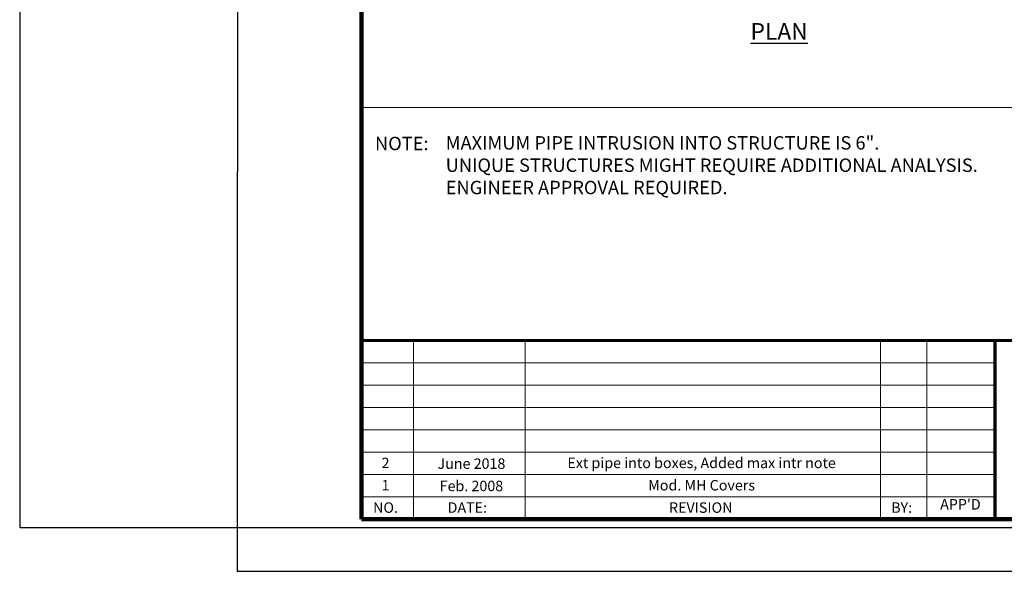
# Model space of a CAD drawing. Units: feet. Extents: x 0.2 to 36, y -0.4 to 32.7.
# Drawn here: x 0.2 to 9.1, y -0.4 to 4.6 of the extents above; entities that cross this region are included whole.
import ezdxf

# ---------------------------------------------------------------- set-up
doc = ezdxf.new("R2010")
doc.units = ezdxf.units.FT
doc.header["$MEASUREMENT"] = 0
for name, color, linetype, lineweight in [('DT-Background', 253, 'Continuous', 15), ('DT-Hvy', 7, 'Continuous', 120), ('DT-Lt', 9, 'Continuous', 30), ('DT-Med', 7, 'Continuous', 90), ('DT-Text', 5, 'Continuous', 25)]:
    doc.layers.add(name, color=color, linetype=linetype, lineweight=lineweight)
doc.layers.add('GB-NOPLOT', color=4, linetype='Continuous', plot=False)
doc.styles.add('DT-NOTE', font='romans.shx', dxfattribs={"height": 0.12})
doc.styles.add('DT-SUBT', font='arial.ttf', dxfattribs={"height": 0.15})
doc.styles.add('GB-REV-BLK', font='romans.shx', dxfattribs={"height": 0.0938})

msp = doc.modelspace()

# ---------------------------------------------------------------- linework, layer by layer
at = {"layer": 'DT-Background'}
msp.add_line((3.3, 3.76723), (25.26802, 3.76723), dxfattribs=at)
at = {"layer": 'DT-Hvy'}
msp.add_lwpolyline([(3.3, 0.08), (35.29999, 0.08), (35.29999, 21.08061), (3.3, 21.08061)], close=True, dxfattribs=at)
at = {"layer": 'DT-Hvy', "const_width": 0.028}
msp.add_lwpolyline([(3.3, 1.68), (35.29999, 1.68)], dxfattribs=at)
at = {"layer": 'DT-Lt', "lineweight": -2, "const_width": 0.01}
for points in [[(3.767, 0.08), (3.767, 1.68)], [(4.76596, 0.08), (4.76596, 1.68)], [(7.95022, 0.08), (7.95022, 1.68)], [(8.36614, 0.08), (8.36614, 1.68)], [(3.3, 1.48), (8.97723, 1.48)], [(3.3, 1.28), (8.97723, 1.28)], [(3.3, 1.08), (8.97723, 1.08)], [(3.3, 0.88), (8.97723, 0.88)], [(3.3, 0.68), (8.97723, 0.68)], [(3.3, 0.68), (8.97723, 0.68)], [(3.3, 0.48), (8.97723, 0.48)], [(3.3, 0.28), (3.767, 0.28)], [(3.767, 0.28), (4.76596, 0.28)], [(4.76596, 0.28), (7.95022, 0.28)], [(7.95022, 0.28), (8.36614, 0.28)], [(8.36614, 0.28), (8.97723, 0.28)]]:
    msp.add_lwpolyline(points, dxfattribs=at)
at = {"layer": 'DT-Med', "const_width": 0.028}
msp.add_lwpolyline([(8.97723, 1.68), (8.97723, 0.08)], dxfattribs=at)
at = {"layer": 'GB-NOPLOT', "color": 97}
msp.add_lwpolyline([(35.95749, 0.0052), (35.95749, 21.5902), (0.23749, 21.5902), (0.23749, 0.0052)], close=True, dxfattribs=at)
at = {"layer": 'GB-NOPLOT', "color": 14}
msp.add_lwpolyline([(2.18749, -0.38656), (35.44695, -0.3859), (35.44694, 21.08221), (2.19659, 21.08155)], close=True, dxfattribs=at)

# ---------------------------------------------------------------- texts
at = {"layer": 'DT-Text'}
for s, insert, char_height, width, attachment_point, style in [('{\\LPLAN}', (7.04215, 4.52202), 0.15, 0.6638, 2, 'DT-SUBT'), ('NOTE:', (3.66113, 3.42839), 0.12, 0.4629, 5, 'DT-NOTE'), ('MAXIMUM PIPE INTRUSION INTO STRUCTURE IS 6".\\PUNIQUE STRUCTURES MIGHT REQUIRE ADDITIONAL ANALYSIS. ENGINEER APPROVAL REQUIRED.', (4.05476, 3.50948), 0.12, 5.4900708, 1, 'DT-NOTE'), ('2', (3.51564, 0.63078), 0.0938, 0.2053571, 2, 'GB-REV-BLK'), ('June 2018', (4.28541, 0.62452), 0.0938, 0.8130316, 2, 'GB-REV-BLK'), ('\\A1;Ext pipe into boxes, Added max intr note', (6.34787, 0.63078), 0.0938, 3.2596428, 2, 'GB-REV-BLK'), ('1', (3.51564, 0.43078), 0.0938, 0.2053571, 2, 'GB-REV-BLK'), ('Feb. 2008', (4.28541, 0.42452), 0.0938, 0.8130316, 2, 'GB-REV-BLK'), ('\\A1;Mod. MH Covers', (6.34787, 0.43078), 0.0938, 3.2596428, 2, 'GB-REV-BLK'), ("APP'D", (8.66722, 0.13703), 0.0938, 0.3883929, 8, 'GB-REV-BLK'), ('NO.', (3.51564, 0.23078), 0.0938, 0.2053571, 2, 'GB-REV-BLK'), ('DATE:', (4.24862, 0.23078), 0.0938, 0.3392857, 2, 'GB-REV-BLK'), ('REVISION', (6.34024, 0.23078), 0.0938, 0.5803571, 2, 'GB-REV-BLK'), ('BY:', (8.14033, 0.23078), 0.0938, 0.1830357, 2, 'GB-REV-BLK')]:
    msp.add_mtext(s, dxfattribs=dict(at, insert=insert, char_height=char_height, width=width, attachment_point=attachment_point, style=style))

doc.saveas('drawing.dxf')
